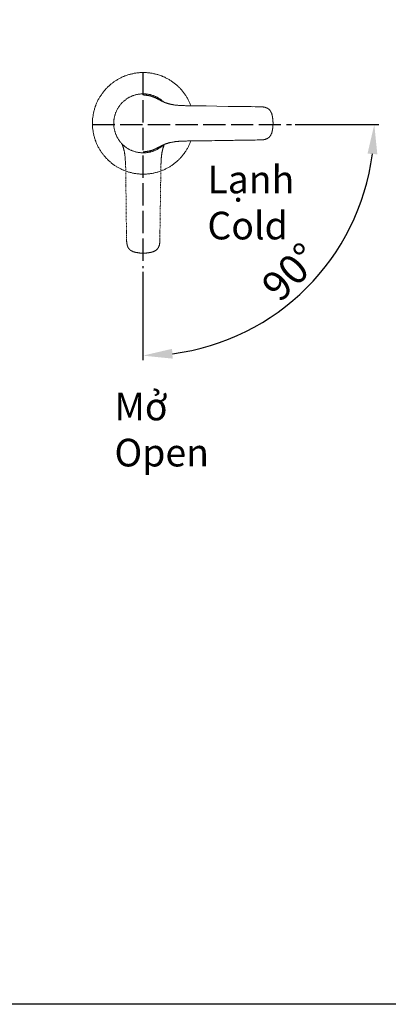
# Model space of a CAD drawing. Units: inches. Extents: x 344 to 8116, y -88 to 1293.
# Drawn here: x 7417 to 7616, y -25 to 509 of the extents above; entities that cross this region are included whole.
import ezdxf

# ---------------------------------------------------------------- set-up
doc = ezdxf.new("R2010")
doc.units = ezdxf.units.IN
doc.header["$MEASUREMENT"] = 0
for name, pattern in [('ACAD_ISO02W100', [15, 12, -3]), ('AI-Linetype-31', [0.705556, 0.352778, -0.352778]), ('AI-Linetype-32', [0.705556, 0.352778, -0.352778]), ('AI-Linetype-33', [0.705556, 0.352778, -0.352778]), ('AI-Linetype-34', [0.705556, 0.352778, -0.352778]), ('AI-Linetype-35', [0.705556, 0.352778, -0.352778]), ('AI-Linetype-36', [0.705556, 0.352778, -0.352778]), ('AI-Linetype-37', [0.705556, 0.352778, -0.352778]), ('AI-Linetype-38', [0.705556, 0.352778, -0.352778]), ('AI-Linetype-39', [0.705556, 0.352778, -0.352778]), ('AI-Linetype-40', [0.705556, 0.352778, -0.352778])]:
    doc.linetypes.add(name, pattern=pattern)
doc.layers.add('图层 1', color=7, linetype='Continuous')
doc.styles.get("Standard").update_dxf_attribs({"font": 'arial_0.ttf'})
doc.dimstyles.new('ISO-25', dxfattribs={"dimscale": 2, "dimtxt": 8, "dimasz": 8, "dimexe": 1.25, "dimexo": 1, "dimgap": 1, "dimtad": 1, "dimtxsty": 'Standard', "dimcen": 2.5, "dimadec": 0, "dimazin": 0, "dimtfac": 1, "dimtmove": 0, "dimatfit": 3, "dimfxl": 1, "dimarcsym": 0})

# ---------------------------------------------------------------- blocks, each defined once
blk = doc.blocks.new('*D90')
at = {"color": 0, "lineweight": -2, "transparency": 16777216}
for p, q in [((7565.66, 452.44), (7611.07, 452.44)), ((7483.25, 372.54), (7483.25, 324.62))]:
    blk.add_line(p, q, dxfattribs=at)
blk.add_arc((7483.25, 452.44), 125.32, 277.3199, 352.6801, dxfattribs=at)
at = {"color": 0, "transparency": 16777216}
for points in [[(7604.89, 436.64), (7610.21, 436.3), (7608.57, 452.44)], [(7499.38, 325.48), (7499.04, 330.8), (7483.25, 327.12)]]:
    blk.add_solid(points, dxfattribs=at)
at = {"layer": 'Defpoints', "color": 0, "transparency": 16777216}
for p in [(7483.25, 480.6), (7455.97, 452.44), (7563.66, 452.44), (7483.25, 374.54), (7545.91, 343.91)]:
    blk.add_point(p, dxfattribs=at)
at = {"color": 0, "transparency": 16777216, "insert": (7564.67, 371.01), "char_height": 16, "attachment_point": 5, "rotation": 45}
blk.add_mtext('90°', dxfattribs=at)

msp = doc.modelspace()

# ---------------------------------------------------------------- linework, layer by layer
at = {"linetype": 'ACAD_ISO02W100'}
for p, q in [((7483.245, 480.603), (7483.245, 374.538)), ((7455.974, 452.439), (7563.664, 452.439))]:
    msp.add_line(p, q, dxfattribs=at)
msp.add_lwpolyline([(7054.977, 1293.052), (8115.975, 1293.052), (8115.975, -24.667), (7054.977, -24.667)], close=True)
at = {"layer": '图层 1', "lineweight": 9}
for points in [[(7509.199, 462.703), (7509.07, 463.094), (7508.935, 463.486), (7508.741, 463.946), (7508.546, 464.34), (7508.345, 464.736), (7508.152, 465.122), (7507.957, 465.522), (7507.758, 465.912), (7507.563, 466.303), (7507.366, 466.701), (7507.107, 467.093), (7506.908, 467.491), (7506.647, 467.881), (7506.45, 468.209), (7506.182, 468.6), (7505.925, 468.994), (7505.656, 469.326), (7505.401, 469.716), (7505.136, 470.052), (7504.874, 470.375), (7504.547, 470.765), (7504.284, 471.096), (7503.958, 471.424), (7503.693, 471.747), (7503.365, 472.079), (7503.042, 472.404), (7502.774, 472.736), (7502.451, 472.997), (7502.121, 473.323), (7501.794, 473.652), (7501.468, 473.912), (7501.068, 474.177), (7500.747, 474.502), (7500.417, 474.77), (7500.019, 475.031), (7499.696, 475.29), (7499.366, 475.551), (7498.975, 475.819), (7498.581, 476.08), (7498.251, 476.339), (7497.859, 476.54), (7497.47, 476.801), (7497.074, 476.998), (7496.684, 477.191), (7496.288, 477.458), (7495.896, 477.649), (7495.498, 477.848), (7495.104, 478.041), (7494.71, 478.24), (7494.323, 478.375), (7493.862, 478.572), (7493.471, 478.767), (7493.073, 478.899), (7492.617, 479.026), (7492.225, 479.227), (7491.767, 479.359), (7491.375, 479.49), (7490.91, 479.621), (7490.517, 479.683), (7490.056, 479.818), (7489.667, 479.948), (7489.208, 480.01), (7488.748, 480.079), (7488.352, 480.209), (7487.894, 480.278), (7487.436, 480.342), (7486.98, 480.404), (7486.584, 480.475), (7486.126, 480.475), (7485.67, 480.539), (7485.21, 480.603), (7484.814, 480.603), (7484.351, 480.603), (7483.895, 480.603), (7483.433, 480.603), (7482.977, 480.603), (7482.587, 480.603), (7482.127, 480.603), (7481.671, 480.603), (7481.213, 480.539), (7480.815, 480.475), (7480.359, 480.475), (7479.898, 480.404), (7479.44, 480.342), (7479.044, 480.278), (7478.588, 480.209), (7478.128, 480.145), (7477.732, 480.01), (7477.274, 479.948), (7476.816, 479.818), (7476.428, 479.683), (7475.97, 479.621), (7475.576, 479.49), (7475.116, 479.359), (7474.72, 479.227), (7474.258, 479.026), (7473.868, 478.899), (7473.41, 478.767), (7473.018, 478.572), (7472.622, 478.439), (7472.228, 478.24), (7471.836, 478.041), (7471.378, 477.848), (7470.987, 477.649), (7470.586, 477.458), (7470.195, 477.257), (7469.805, 476.998), (7469.411, 476.801), (7469.079, 476.54), (7468.688, 476.339), (7468.294, 476.08), (7467.966, 475.819), (7467.576, 475.551), (7467.178, 475.29), (7466.855, 475.031), (7466.53, 474.77), (7466.129, 474.502), (7465.806, 474.247), (7465.481, 473.912), (7465.149, 473.652), (7464.821, 473.323), (7464.49, 473.062), (7464.164, 472.736), (7463.841, 472.404), (7463.507, 472.079), (7463.246, 471.747), (7462.922, 471.424), (7462.657, 471.096), (7462.332, 470.765), (7462.068, 470.441), (7461.809, 470.052), (7461.482, 469.716), (7461.214, 469.326), (7460.955, 468.994), (7460.756, 468.6), (7460.493, 468.275), (7460.236, 467.881), (7459.975, 467.491), (7459.776, 467.093), (7459.574, 466.768), (7459.317, 466.37), (7459.116, 465.98), (7458.924, 465.588), (7458.727, 465.122), (7458.528, 464.736), (7458.333, 464.34), (7458.138, 463.946), (7458.001, 463.55), (7457.806, 463.094), (7457.678, 462.703), (7457.479, 462.305), (7457.35, 461.846), (7457.222, 461.455), (7457.087, 460.999), (7456.954, 460.601), (7456.826, 460.142), (7456.759, 459.682), (7456.627, 459.29), (7456.562, 458.832), (7456.434, 458.434), (7456.365, 457.978), (7456.303, 457.52), (7456.235, 457.062), (7456.171, 456.67), (7456.1, 456.21), (7456.036, 455.752), (7456.036, 455.294), (7455.972, 454.898), (7455.972, 454.437), (7455.972, 453.977), (7455.903, 453.521), (7455.903, 453.061), (7455.903, 452.667), (7455.972, 452.211), (7455.972, 451.751), (7455.972, 451.293), (7456.036, 450.832), (7456.036, 450.436), (7456.1, 449.976), (7456.171, 449.516), (7456.235, 449.06), (7456.303, 448.666), (7456.365, 448.206), (7456.434, 447.748), (7456.562, 447.354), (7456.627, 446.896), (7456.759, 446.438), (7456.826, 446.042), (7456.954, 445.59), (7457.087, 445.188), (7457.222, 444.731), (7457.35, 444.338), (7457.479, 443.877), (7457.678, 443.488), (7457.806, 443.027), (7458.001, 442.638), (7458.138, 442.24), (7458.333, 441.85), (7458.528, 441.392), (7458.727, 440.994), (7458.924, 440.598), (7459.116, 440.208), (7459.317, 439.81), (7459.508, 439.42), (7459.776, 439.027), (7459.975, 438.697), (7460.236, 438.307), (7460.493, 437.913), (7460.69, 437.521), (7460.955, 437.19), (7461.214, 436.798), (7461.482, 436.468), (7461.743, 436.075), (7462.068, 435.747), (7462.332, 435.419), (7462.593, 435.092), (7462.922, 434.766), (7463.179, 434.435), (7463.507, 434.107), (7463.841, 433.784), (7464.164, 433.45), (7464.49, 433.127), (7464.821, 432.803), (7465.149, 432.534), (7465.481, 432.21), (7465.806, 431.945), (7466.129, 431.684), (7466.463, 431.352), (7466.855, 431.095), (7467.178, 430.826), (7467.576, 430.566), (7467.904, 430.305), (7468.294, 430.108), (7468.688, 429.845), (7469.017, 429.584), (7469.411, 429.389), (7469.805, 429.126), (7470.195, 428.929), (7470.586, 428.734), (7470.987, 428.533), (7471.378, 428.342), (7471.77, 428.137), (7472.228, 427.944), (7472.622, 427.747), (7473.018, 427.617), (7473.41, 427.424), (7473.868, 427.291), (7474.258, 427.09), (7474.658, 426.957), (7475.116, 426.829), (7475.508, 426.698), (7475.97, 426.566), (7476.428, 426.435), (7476.816, 426.375), (7477.274, 426.238), (7477.668, 426.107), (7478.128, 426.041), (7478.588, 425.977), (7478.98, 425.912), (7479.44, 425.846), (7479.898, 425.782), (7480.359, 425.711), (7480.753, 425.649), (7481.213, 425.649), (7481.671, 425.585), (7482.127, 425.585), (7482.521, 425.521), (7482.977, 425.521), (7483.433, 425.521)], [(7494.447, 464.668), (7494.254, 464.931), (7493.991, 465.122), (7493.73, 465.325), (7493.471, 465.588), (7493.205, 465.785), (7492.944, 465.98), (7492.617, 466.175), (7492.353, 466.37), (7492.094, 466.569), (7491.767, 466.701), (7491.499, 466.901), (7491.24, 467.093), (7490.91, 467.226), (7490.583, 467.421), (7490.324, 467.551), (7489.99, 467.686), (7489.667, 467.815), (7489.403, 467.947), (7489.074, 468.078), (7488.748, 468.209), (7488.421, 468.275), (7488.091, 468.41), (7487.766, 468.468), (7487.436, 468.6), (7487.111, 468.665), (7486.785, 468.735), (7486.453, 468.799), (7486.126, 468.866), (7485.8, 468.93), (7485.467, 468.994), (7485.075, 468.994), (7484.754, 469.056), (7484.42, 469.056), (7484.096, 469.056), (7483.763, 469.056), (7483.433, 469.056), (7483.045, 469.056), (7482.716, 469.056), (7482.39, 469.056), (7482.065, 469.056), (7481.735, 468.994), (7481.406, 468.93), (7481.082, 468.93), (7480.686, 468.866), (7480.359, 468.799), (7480.031, 468.735), (7479.702, 468.665), (7479.37, 468.538), (7479.044, 468.468), (7478.717, 468.41), (7478.391, 468.275), (7478.064, 468.142), (7477.799, 468.078), (7477.477, 467.947), (7477.143, 467.815), (7476.816, 467.686), (7476.559, 467.491), (7476.225, 467.352), (7475.9, 467.226), (7475.638, 467.025), (7475.307, 466.901), (7475.048, 466.701), (7474.786, 466.507), (7474.455, 466.303), (7474.194, 466.111), (7473.934, 465.912), (7473.667, 465.721), (7473.41, 465.522), (7473.149, 465.325), (7472.883, 465.06), (7472.622, 464.865), (7472.363, 464.599), (7472.1, 464.405), (7471.907, 464.143), (7471.635, 463.88), (7471.443, 463.623), (7471.181, 463.42), (7470.987, 463.161), (7470.783, 462.833), (7470.586, 462.57), (7470.392, 462.305), (7470.195, 462.043), (7470.002, 461.78), (7469.805, 461.455), (7469.67, 461.196), (7469.475, 460.868), (7469.345, 460.601), (7469.148, 460.277), (7469.017, 459.943), (7468.882, 459.682), (7468.754, 459.359), (7468.623, 459.025), (7468.493, 458.7), (7468.36, 458.434), (7468.231, 458.109), (7468.165, 457.779), (7468.032, 457.458), (7467.966, 457.124), (7467.904, 456.799), (7467.833, 456.471), (7467.769, 456.146), (7467.705, 455.814), (7467.639, 455.42), (7467.576, 455.093), (7467.576, 454.767), (7467.512, 454.437), (7467.512, 454.11), (7467.446, 453.78), (7467.446, 453.391), (7467.446, 453.061), (7467.446, 452.731), (7467.446, 452.406), (7467.512, 452.076), (7467.512, 451.751), (7467.576, 451.357), (7467.576, 451.027), (7467.639, 450.7), (7467.705, 450.37), (7467.769, 450.045), (7467.833, 449.715), (7467.904, 449.388), (7467.966, 449.06), (7468.032, 448.737), (7468.165, 448.403), (7468.231, 448.073), (7468.36, 447.748), (7468.493, 447.422), (7468.623, 447.095), (7468.754, 446.829), (7468.882, 446.506), (7469.017, 446.176), (7469.148, 445.847), (7469.345, 445.59), (7469.475, 445.256), (7469.67, 444.997), (7469.805, 444.665), (7470.002, 444.404), (7470.195, 444.143), (7470.392, 443.815), (7470.586, 443.552), (7470.783, 443.289), (7470.987, 443.027), (7471.181, 442.768), (7471.443, 442.501), (7471.635, 442.24), (7471.907, 442.043), (7472.1, 441.782), (7472.363, 441.518), (7472.622, 441.323), (7472.883, 441.062), (7473.149, 440.863), (7473.41, 440.598), (7473.667, 440.401), (7473.934, 440.208), (7474.194, 440.011), (7474.455, 439.81), (7474.786, 439.617), (7475.048, 439.485), (7475.307, 439.292), (7475.638, 439.093), (7475.9, 438.962), (7476.225, 438.763), (7476.559, 438.631), (7476.816, 438.502), (7477.143, 438.371), (7477.477, 438.239), (7477.799, 438.11), (7478.128, 437.978), (7478.391, 437.913), (7478.717, 437.783), (7479.044, 437.65), (7479.37, 437.586), (7479.702, 437.521), (7480.031, 437.455), (7480.359, 437.389), (7480.686, 437.322), (7481.082, 437.254), (7481.406, 437.19), (7481.735, 437.19), (7482.065, 437.126), (7482.39, 437.126), (7482.716, 437.061), (7483.045, 437.061), (7483.433, 437.061), (7483.763, 437.061), (7484.096, 437.061), (7484.42, 437.126), (7484.754, 437.126), (7485.075, 437.126), (7485.467, 437.19), (7485.8, 437.254), (7486.126, 437.322), (7486.453, 437.389), (7486.785, 437.455), (7487.111, 437.521), (7487.436, 437.586), (7487.766, 437.65), (7488.091, 437.783), (7488.421, 437.843), (7488.748, 437.978), (7489.074, 438.11), (7489.403, 438.239), (7489.667, 438.371), (7489.99, 438.502), (7490.324, 438.631), (7490.583, 438.763), (7490.91, 438.894), (7491.24, 439.093), (7491.499, 439.226), (7491.767, 439.42), (7492.094, 439.617), (7492.353, 439.81), (7492.617, 440.011), (7492.944, 440.208), (7493.205, 440.401), (7493.471, 440.598), (7493.73, 440.795), (7493.991, 441.062), (7494.254, 441.257), (7494.447, 441.518)], [(7483.433, 468.41), (7483.433, 468.538)], [(7499.696, 463.161), (7499.437, 463.225), (7499.167, 463.291), (7498.908, 463.291), (7498.647, 463.351), (7498.384, 463.42), (7498.118, 463.486), (7497.859, 463.55), (7497.6, 463.623), (7497.337, 463.683), (7497.074, 463.747), (7496.941, 463.814), (7496.81, 463.814), (7496.684, 463.88), (7496.549, 463.88), (7496.418, 463.946), (7496.288, 464.011), (7496.155, 464.011), (7496.023, 464.079), (7495.896, 464.143), (7495.763, 464.143), (7495.631, 464.206), (7495.498, 464.272), (7495.372, 464.272), (7495.239, 464.34), (7495.171, 464.405), (7495.042, 464.471), (7494.911, 464.471), (7494.781, 464.537), (7494.646, 464.599), (7494.513, 464.668), (7494.254, 464.736), (7494.055, 464.865), (7493.794, 464.995), (7493.531, 465.122), (7493.272, 465.192), (7493.073, 465.325), (7492.811, 465.456), (7492.55, 465.588), (7492.353, 465.721), (7492.094, 465.847), (7491.632, 466.111), (7491.375, 466.241), (7491.176, 466.37), (7490.91, 466.507), (7490.647, 466.637), (7490.452, 466.701), (7490.191, 466.832), (7490.056, 466.901), (7489.926, 466.963), (7489.799, 467.025), (7489.667, 467.093), (7489.598, 467.16), (7489.466, 467.16), (7489.343, 467.226), (7489.208, 467.288), (7489.074, 467.352), (7488.941, 467.352), (7488.815, 467.421), (7488.682, 467.491), (7488.551, 467.551), (7488.421, 467.551), (7488.288, 467.618), (7488.16, 467.686), (7488.025, 467.686), (7487.958, 467.75), (7487.83, 467.815), (7487.701, 467.815), (7487.571, 467.881), (7487.436, 467.881), (7487.303, 467.947), (7487.175, 467.947), (7487.042, 468.01), (7486.912, 468.01), (7486.785, 468.078), (7486.652, 468.078), (7486.522, 468.142), (7486.385, 468.142), (7486.259, 468.142), (7486.126, 468.209), (7485.995, 468.209), (7485.863, 468.275), (7485.67, 468.275), (7485.533, 468.275), (7485.402, 468.275), (7485.276, 468.343), (7485.145, 468.343), (7485.011, 468.343), (7484.88, 468.343), (7484.754, 468.41), (7484.617, 468.41), (7484.484, 468.41), (7484.351, 468.41), (7484.227, 468.41), (7484.096, 468.41), (7483.962, 468.41), (7483.829, 468.468), (7483.703, 468.468), (7483.433, 468.468)], [(7517.46, 462.502), (7516.937, 462.502), (7516.344, 462.502), (7515.235, 462.502), (7514.122, 462.502), (7512.999, 462.57), (7510.772, 462.57), (7508.546, 462.634), (7507.43, 462.634), (7506.908, 462.634), (7506.317, 462.634), (7505.791, 462.703), (7505.202, 462.703), (7504.941, 462.703), (7504.675, 462.703), (7504.416, 462.703), (7504.085, 462.767), (7503.821, 462.767), (7503.564, 462.767), (7503.301, 462.767), (7503.042, 462.833), (7502.71, 462.833), (7502.451, 462.833), (7502.188, 462.895), (7501.924, 462.895), (7501.593, 462.895), (7501.338, 462.964), (7501.068, 462.964), (7500.809, 463.03), (7500.546, 463.03), (7500.218, 463.094), (7499.955, 463.161), (7499.696, 463.161)], [(7541.714, 462.174), (7538.63, 462.174), (7535.553, 462.242), (7532.537, 462.305), (7529.456, 462.305), (7523.293, 462.375), (7517.199, 462.502)], [(7553.711, 453.061), (7553.711, 453.391), (7553.711, 453.646), (7553.647, 453.915), (7553.647, 454.238), (7553.647, 454.504), (7553.647, 454.632), (7553.647, 454.767), (7553.647, 454.964), (7553.647, 455.093), (7553.58, 455.225), (7553.58, 455.356), (7553.58, 455.488), (7553.58, 455.615), (7553.58, 455.752), (7553.512, 455.947), (7553.512, 456.079), (7553.512, 456.21), (7553.45, 456.338), (7553.45, 456.471), (7553.45, 456.606), (7553.379, 456.799), (7553.379, 456.927), (7553.317, 457.062), (7553.317, 457.195), (7553.251, 457.327), (7553.251, 457.458), (7553.186, 457.588), (7553.186, 457.715), (7553.118, 457.845), (7553.118, 458.045), (7553.054, 458.173), (7552.989, 458.31), (7552.989, 458.434), (7552.923, 458.567), (7552.859, 458.7), (7552.79, 458.832), (7552.728, 458.959), (7552.662, 459.093), (7552.6, 459.228), (7552.533, 459.359), (7552.465, 459.483), (7552.399, 459.552), (7552.399, 459.618), (7552.332, 459.682), (7552.332, 459.749), (7552.268, 459.817), (7552.204, 459.877), (7552.204, 459.943), (7552.142, 460.012), (7552.071, 460.072), (7552.007, 460.142), (7551.943, 460.209), (7551.943, 460.277), (7551.874, 460.341), (7551.81, 460.406), (7551.744, 460.406), (7551.744, 460.474), (7551.681, 460.538), (7551.613, 460.601), (7551.549, 460.667), (7551.482, 460.733), (7551.416, 460.797), (7551.35, 460.797), (7551.283, 460.868), (7551.223, 460.932), (7551.153, 460.932), (7551.153, 460.999), (7551.089, 461.063), (7551.024, 461.063), (7550.958, 461.127), (7550.894, 461.127), (7550.827, 461.196), (7550.759, 461.258), (7550.69, 461.258), (7550.63, 461.324), (7550.562, 461.324), (7550.498, 461.39), (7550.433, 461.39), (7550.365, 461.455), (7550.301, 461.455), (7550.232, 461.455), (7550.174, 461.521), (7550.106, 461.521), (7550.04, 461.585), (7549.973, 461.585), (7549.909, 461.585), (7549.843, 461.652), (7549.776, 461.652), (7549.712, 461.652), (7549.646, 461.718), (7549.511, 461.718), (7549.384, 461.78), (7549.252, 461.78), (7549.123, 461.846), (7548.993, 461.846), (7548.792, 461.915), (7548.665, 461.915), (7548.532, 461.915), (7548.398, 461.983), (7548.267, 461.983), (7548.141, 461.983), (7548.006, 461.983), (7547.809, 462.043), (7547.68, 462.043), (7547.55, 462.043), (7547.417, 462.043), (7547.287, 462.043), (7547.154, 462.043), (7546.826, 462.043), (7546.569, 462.112), (7546.302, 462.112), (7545.713, 462.112), (7545.124, 462.112), (7544.009, 462.112), (7541.779, 462.174)], [(7542.83, 462.112), (7541.978, 462.174)], [(7468.097, 453.061), (7467.966, 453.061)], [(7541.779, 444.012), (7544.009, 444.012), (7545.124, 444.074), (7545.713, 444.074), (7546.302, 444.074), (7546.569, 444.074), (7546.826, 444.074), (7547.154, 444.074), (7547.287, 444.074), (7547.417, 444.143), (7547.55, 444.143), (7547.68, 444.143), (7547.809, 444.143), (7548.006, 444.143), (7548.141, 444.143), (7548.267, 444.207), (7548.398, 444.207), (7548.532, 444.207), (7548.665, 444.207), (7548.792, 444.271), (7548.993, 444.271), (7549.123, 444.338), (7549.252, 444.338), (7549.384, 444.404), (7549.511, 444.404), (7549.646, 444.468), (7549.712, 444.468), (7549.776, 444.468), (7549.843, 444.537), (7549.909, 444.537), (7549.973, 444.597), (7550.04, 444.597), (7550.106, 444.597), (7550.174, 444.665), (7550.232, 444.665), (7550.301, 444.731), (7550.365, 444.731), (7550.433, 444.731), (7550.498, 444.796), (7550.562, 444.796), (7550.63, 444.866), (7550.69, 444.866), (7550.759, 444.931), (7550.827, 444.997), (7550.894, 444.997), (7550.958, 445.059), (7551.024, 445.059), (7551.089, 445.123), (7551.153, 445.188), (7551.223, 445.256), (7551.283, 445.322), (7551.35, 445.322), (7551.416, 445.391), (7551.482, 445.457), (7551.549, 445.457), (7551.549, 445.517), (7551.613, 445.59), (7551.681, 445.652), (7551.744, 445.652), (7551.744, 445.72), (7551.81, 445.783), (7551.874, 445.847), (7551.943, 445.913), (7552.007, 445.979), (7552.071, 446.042), (7552.071, 446.106), (7552.142, 446.176), (7552.204, 446.239), (7552.204, 446.307), (7552.268, 446.307), (7552.332, 446.369), (7552.332, 446.438), (7552.399, 446.506), (7552.399, 446.57), (7552.465, 446.639), (7552.465, 446.705), (7552.533, 446.829), (7552.6, 446.962), (7552.662, 447.095), (7552.728, 447.227), (7552.79, 447.354), (7552.859, 447.489), (7552.923, 447.619), (7552.989, 447.748), (7552.989, 447.885), (7553.054, 448.011), (7553.118, 448.14), (7553.118, 448.274), (7553.186, 448.403), (7553.186, 448.538), (7553.251, 448.666), (7553.251, 448.859), (7553.317, 448.992), (7553.317, 449.122), (7553.379, 449.259), (7553.379, 449.388), (7553.45, 449.516), (7553.45, 449.651), (7553.45, 449.846), (7553.512, 449.976), (7553.512, 450.109), (7553.512, 450.244), (7553.58, 450.37), (7553.58, 450.503), (7553.58, 450.635), (7553.58, 450.832), (7553.58, 450.967), (7553.647, 451.096), (7553.647, 451.222), (7553.647, 451.357), (7553.647, 451.488), (7553.647, 451.682), (7553.647, 451.817), (7553.647, 451.95), (7553.711, 452.211), (7553.711, 452.532), (7553.711, 452.8), (7553.711, 453.061)], [(7483.433, 425.521), (7483.895, 425.521), (7484.351, 425.521), (7484.754, 425.585), (7485.21, 425.585), (7485.67, 425.649), (7486.126, 425.649), (7486.584, 425.711), (7486.98, 425.782), (7487.436, 425.846), (7487.894, 425.912), (7488.288, 425.977), (7488.748, 426.041), (7489.208, 426.107), (7489.598, 426.238), (7490.056, 426.375), (7490.517, 426.435), (7490.91, 426.566), (7491.375, 426.698), (7491.767, 426.829), (7492.225, 426.957), (7492.617, 427.09), (7493.073, 427.291), (7493.471, 427.424), (7493.862, 427.617), (7494.254, 427.747), (7494.71, 427.944), (7495.104, 428.137), (7495.498, 428.342), (7495.896, 428.533), (7496.288, 428.734), (7496.684, 428.929), (7497.074, 429.126), (7497.47, 429.389), (7497.859, 429.584), (7498.251, 429.845), (7498.581, 430.108), (7498.975, 430.305), (7499.302, 430.566), (7499.696, 430.826), (7500.019, 431.095), (7500.417, 431.416), (7500.747, 431.684), (7501.068, 431.945), (7501.468, 432.275), (7501.794, 432.534), (7502.121, 432.861), (7502.451, 433.127), (7502.774, 433.45), (7503.042, 433.784), (7503.365, 434.107), (7503.693, 434.435), (7503.958, 434.766), (7504.284, 435.092), (7504.547, 435.419), (7504.874, 435.747), (7505.136, 436.145), (7505.401, 436.468), (7505.656, 436.798), (7505.925, 437.19), (7506.182, 437.586), (7506.45, 437.913), (7506.647, 438.307), (7506.908, 438.697), (7507.107, 439.093), (7507.366, 439.42), (7507.563, 439.81), (7507.758, 440.208), (7507.957, 440.598), (7508.152, 441.062), (7508.345, 441.452), (7508.546, 441.85), (7508.741, 442.24), (7508.935, 442.638), (7509.07, 443.092), (7509.265, 443.488)], [(7517.46, 443.683), (7516.937, 443.683), (7516.344, 443.683), (7515.235, 443.683), (7514.122, 443.618), (7512.999, 443.618), (7510.772, 443.552), (7508.546, 443.552), (7507.43, 443.552), (7506.908, 443.488), (7506.317, 443.488), (7505.791, 443.488), (7505.202, 443.488), (7504.941, 443.488), (7504.675, 443.421), (7504.416, 443.421), (7504.085, 443.421), (7503.821, 443.421), (7503.564, 443.421), (7503.301, 443.355), (7503.042, 443.355), (7502.71, 443.355), (7502.451, 443.289), (7502.188, 443.289), (7501.924, 443.289), (7501.593, 443.226), (7501.338, 443.226), (7501.068, 443.156), (7500.809, 443.156), (7500.546, 443.092), (7500.218, 443.092), (7499.955, 443.027), (7499.696, 442.961)], [(7517.46, 443.683), (7520.609, 443.683), (7522.18, 443.753), (7523.687, 443.753), (7525.263, 443.753), (7526.046, 443.753), (7526.836, 443.753), (7527.622, 443.815), (7528.407, 443.815), (7529.129, 443.815), (7529.921, 443.815), (7530.702, 443.815), (7531.488, 443.815), (7532.207, 443.815), (7532.995, 443.877), (7533.785, 443.877), (7534.504, 443.877), (7535.292, 443.877), (7536.015, 443.877), (7536.799, 443.877), (7537.516, 443.948), (7538.304, 443.948), (7539.028, 443.948), (7539.815, 443.948), (7540.533, 444.012), (7541.254, 444.012), (7541.978, 444.012)], [(7542.83, 444.012), (7541.978, 444.012)], [(7499.696, 442.961), (7499.437, 442.961), (7499.167, 442.895), (7498.908, 442.835), (7498.647, 442.768), (7498.384, 442.702), (7498.118, 442.702), (7497.859, 442.638), (7497.6, 442.569), (7497.337, 442.501), (7497.074, 442.435), (7496.941, 442.372), (7496.81, 442.308), (7496.684, 442.308), (7496.549, 442.24), (7496.418, 442.24), (7496.288, 442.178), (7496.155, 442.111), (7496.023, 442.111), (7495.896, 442.043), (7495.763, 441.979), (7495.631, 441.979), (7495.498, 441.916), (7495.372, 441.85), (7495.303, 441.85), (7495.171, 441.782), (7495.042, 441.717), (7494.911, 441.649), (7494.781, 441.649), (7494.646, 441.585), (7494.513, 441.518), (7494.254, 441.392), (7494.055, 441.323), (7493.794, 441.193), (7493.531, 441.062), (7493.272, 440.93), (7493.073, 440.795), (7492.811, 440.666), (7492.617, 440.598), (7492.353, 440.471), (7492.094, 440.337), (7491.632, 440.075), (7491.375, 439.943), (7491.176, 439.81), (7490.91, 439.682), (7490.647, 439.549), (7490.452, 439.42), (7490.191, 439.292), (7490.056, 439.292), (7489.926, 439.226), (7489.799, 439.161), (7489.733, 439.093), (7489.598, 439.027), (7489.466, 438.962), (7489.343, 438.894), (7489.208, 438.894), (7489.074, 438.832), (7488.941, 438.763), (7488.815, 438.697), (7488.682, 438.697), (7488.551, 438.631), (7488.421, 438.57), (7488.288, 438.57), (7488.16, 438.502), (7488.091, 438.438), (7487.958, 438.438), (7487.83, 438.371), (7487.701, 438.371), (7487.571, 438.307), (7487.436, 438.239), (7487.303, 438.239), (7487.175, 438.172), (7487.042, 438.172), (7486.912, 438.11), (7486.785, 438.11), (7486.652, 438.046), (7486.522, 438.046), (7486.385, 438.046), (7486.259, 437.978), (7486.126, 437.978), (7485.995, 437.913), (7485.863, 437.913), (7485.67, 437.913), (7485.533, 437.843), (7485.402, 437.843), (7485.276, 437.843), (7485.145, 437.843), (7485.011, 437.783), (7484.88, 437.783), (7484.754, 437.783), (7484.617, 437.783), (7484.484, 437.783), (7484.351, 437.716), (7484.227, 437.716), (7484.096, 437.716), (7483.962, 437.716), (7483.829, 437.716), (7483.703, 437.716), (7483.568, 437.716), (7483.433, 437.716)]]:
    msp.add_lwpolyline(points, dxfattribs=at)
at = {"layer": '图层 1', "linetype": 'AI-Linetype-40', "lineweight": 9}
msp.add_lwpolyline([(7473.339, 436.798), (7473.275, 437.126), (7473.275, 437.254), (7473.275, 437.455), (7473.211, 437.586), (7473.211, 437.716), (7473.149, 437.913), (7473.149, 438.046), (7473.082, 438.172), (7473.082, 438.371), (7473.018, 438.502), (7473.018, 438.631), (7472.948, 438.832), (7472.883, 438.962), (7472.883, 439.093), (7472.819, 439.292), (7472.819, 439.42), (7472.751, 439.549), (7472.686, 439.75), (7472.686, 439.879), (7472.622, 440.011), (7472.558, 440.208), (7472.489, 440.337), (7472.489, 440.471), (7472.425, 440.598), (7472.363, 440.795), (7472.295, 440.93), (7472.228, 441.062), (7472.228, 441.193), (7472.164, 441.392), (7472.1, 441.518), (7472.033, 441.649)], dxfattribs=at)
at = {"layer": '图层 1', "linetype": 'AI-Linetype-32', "lineweight": 9}
msp.add_lwpolyline([(7493.531, 436.798), (7493.597, 437.126), (7493.597, 437.254), (7493.661, 437.455), (7493.661, 437.586), (7493.661, 437.716), (7493.73, 437.913), (7493.73, 438.046), (7493.794, 438.172), (7493.794, 438.371), (7493.862, 438.502), (7493.929, 438.631), (7493.929, 438.832), (7493.991, 438.962), (7493.991, 439.093), (7494.055, 439.292), (7494.124, 439.42), (7494.124, 439.549), (7494.19, 439.75), (7494.254, 439.879), (7494.254, 440.011), (7494.323, 440.208), (7494.385, 440.337), (7494.385, 440.471), (7494.447, 440.598), (7494.513, 440.795), (7494.582, 440.93), (7494.646, 441.062), (7494.646, 441.193), (7494.71, 441.392), (7494.781, 441.518), (7494.847, 441.649)], dxfattribs=at)
at = {"layer": '图层 1', "linetype": 'AI-Linetype-31', "lineweight": 9}
msp.add_lwpolyline([(7474.065, 419.024), (7474.065, 419.548), (7474.065, 420.141), (7473.999, 421.256), (7473.999, 422.368), (7473.999, 423.485), (7473.934, 425.711), (7473.934, 427.944), (7473.934, 429.057), (7473.868, 429.584), (7473.868, 430.177), (7473.868, 430.697), (7473.868, 431.286), (7473.8, 431.551), (7473.8, 431.814), (7473.8, 432.078), (7473.8, 432.403), (7473.8, 432.666), (7473.737, 432.928), (7473.737, 433.193), (7473.737, 433.518), (7473.737, 433.784), (7473.667, 434.045), (7473.667, 434.304), (7473.607, 434.567), (7473.607, 434.899), (7473.607, 435.156), (7473.538, 435.419), (7473.538, 435.683), (7473.474, 436.008), (7473.41, 436.274), (7473.41, 436.533), (7473.339, 436.798)], dxfattribs=at)
at = {"layer": '图层 1', "linetype": 'AI-Linetype-33', "lineweight": 9}
msp.add_lwpolyline([(7492.811, 419.024), (7492.811, 419.548), (7492.811, 420.141), (7492.88, 421.256), (7492.88, 422.368), (7492.88, 423.485), (7492.944, 425.711), (7492.944, 427.944), (7493.008, 429.057), (7493.008, 429.584), (7493.008, 430.177), (7493.008, 430.697), (7493.008, 431.286), (7493.073, 431.551), (7493.073, 431.814), (7493.073, 432.078), (7493.073, 432.403), (7493.073, 432.666), (7493.139, 432.928), (7493.139, 433.193), (7493.139, 433.518), (7493.205, 433.784), (7493.205, 434.045), (7493.205, 434.304), (7493.272, 434.567), (7493.272, 434.899), (7493.336, 435.156), (7493.336, 435.419), (7493.404, 435.683), (7493.404, 436.008), (7493.471, 436.274), (7493.471, 436.533), (7493.531, 436.798)], dxfattribs=at)
at = {"layer": '图层 1', "linetype": 'AI-Linetype-39', "lineweight": 9}
msp.add_lwpolyline([(7474.065, 419.024), (7474.065, 415.875), (7474.127, 414.301), (7474.127, 412.736), (7474.127, 411.155), (7474.127, 410.437), (7474.127, 409.647), (7474.127, 408.864), (7474.194, 408.074), (7474.194, 407.29), (7474.194, 406.503), (7474.194, 405.779), (7474.194, 404.991), (7474.194, 404.204), (7474.258, 403.478), (7474.258, 402.697), (7474.258, 401.913), (7474.258, 401.19), (7474.258, 400.402), (7474.258, 399.68), (7474.328, 398.893), (7474.328, 398.173), (7474.328, 397.383), (7474.328, 396.668), (7474.328, 395.945), (7474.39, 395.155), (7474.39, 394.438)], dxfattribs=at)
at = {"layer": '图层 1', "linetype": 'AI-Linetype-38', "lineweight": 9}
msp.add_lwpolyline([(7492.486, 394.763), (7492.55, 397.775), (7492.617, 400.866), (7492.617, 403.945), (7492.681, 407.025), (7492.743, 413.122), (7492.811, 419.289)], dxfattribs=at)
at = {"layer": '图层 1', "linetype": 'AI-Linetype-35', "lineweight": 9}
msp.add_lwpolyline([(7474.39, 394.697), (7474.39, 392.404), (7474.455, 391.285), (7474.455, 390.698), (7474.455, 390.175), (7474.455, 389.844), (7474.455, 389.576), (7474.455, 389.323), (7474.455, 389.124), (7474.455, 388.992), (7474.523, 388.861), (7474.523, 388.726), (7474.523, 388.598), (7474.523, 388.465), (7474.523, 388.337), (7474.589, 388.144), (7474.589, 388.011), (7474.589, 387.876), (7474.589, 387.744), (7474.658, 387.619), (7474.658, 387.487), (7474.72, 387.352), (7474.72, 387.223), (7474.786, 387.029), (7474.786, 386.894), (7474.851, 386.761), (7474.851, 386.695), (7474.851, 386.631), (7474.917, 386.566), (7474.917, 386.498), (7474.917, 386.436), (7474.981, 386.369), (7474.981, 386.305), (7475.048, 386.239), (7475.048, 386.175), (7475.048, 386.108), (7475.116, 386.038), (7475.116, 385.978), (7475.176, 385.911), (7475.176, 385.845), (7475.242, 385.779), (7475.242, 385.712), (7475.307, 385.644), (7475.307, 385.58), (7475.375, 385.517), (7475.441, 385.453), (7475.441, 385.389), (7475.508, 385.389), (7475.508, 385.32), (7475.576, 385.252), (7475.638, 385.186), (7475.638, 385.119), (7475.705, 385.057), (7475.769, 384.993), (7475.835, 384.929), (7475.9, 384.862), (7475.97, 384.794), (7475.97, 384.728), (7476.032, 384.728), (7476.094, 384.663), (7476.163, 384.595), (7476.225, 384.531), (7476.291, 384.466), (7476.358, 384.4), (7476.428, 384.4), (7476.492, 384.334), (7476.559, 384.269), (7476.623, 384.269), (7476.623, 384.205), (7476.685, 384.141), (7476.752, 384.141), (7476.816, 384.07), (7476.884, 384.07), (7476.949, 384.008), (7477.015, 383.938), (7477.083, 383.938), (7477.208, 383.876), (7477.342, 383.813), (7477.477, 383.749), (7477.606, 383.679), (7477.732, 383.616), (7477.863, 383.548), (7477.998, 383.482), (7478.128, 383.482), (7478.255, 383.415), (7478.391, 383.357), (7478.524, 383.357), (7478.653, 383.287), (7478.783, 383.223), (7478.912, 383.223), (7479.044, 383.154), (7479.181, 383.154), (7479.308, 383.09), (7479.505, 383.09), (7479.639, 383.026), (7479.764, 383.026), (7479.898, 383.026), (7480.031, 382.959), (7480.164, 382.959), (7480.294, 382.959), (7480.489, 382.891), (7480.62, 382.891), (7480.753, 382.891), (7480.881, 382.833), (7481.014, 382.833), (7481.146, 382.833), (7481.339, 382.833), (7481.472, 382.833), (7481.603, 382.762), (7481.735, 382.762), (7481.864, 382.762), (7482.001, 382.762), (7482.193, 382.762), (7482.322, 382.762), (7482.587, 382.762), (7482.844, 382.762), (7483.178, 382.762), (7483.433, 382.762)], dxfattribs=at)
at = {"layer": '图层 1', "linetype": 'AI-Linetype-37', "lineweight": 9}
msp.add_lwpolyline([(7474.39, 393.581), (7474.39, 394.438)], dxfattribs=at)
at = {"layer": '图层 1', "linetype": 'AI-Linetype-34', "lineweight": 9}
msp.add_lwpolyline([(7483.433, 382.762), (7483.703, 382.762), (7484.028, 382.762), (7484.293, 382.762), (7484.552, 382.762), (7484.88, 382.762), (7485.011, 382.762), (7485.145, 382.762), (7485.276, 382.762), (7485.402, 382.833), (7485.603, 382.833), (7485.736, 382.833), (7485.863, 382.833), (7485.995, 382.833), (7486.126, 382.891), (7486.259, 382.891), (7486.453, 382.891), (7486.584, 382.959), (7486.717, 382.959), (7486.847, 382.959), (7486.98, 383.026), (7487.111, 383.026), (7487.239, 383.026), (7487.436, 383.09), (7487.571, 383.09), (7487.701, 383.154), (7487.83, 383.154), (7487.958, 383.223), (7488.091, 383.223), (7488.222, 383.287), (7488.352, 383.357), (7488.485, 383.357), (7488.618, 383.415), (7488.748, 383.482), (7488.881, 383.482), (7489.009, 383.548), (7489.138, 383.616), (7489.275, 383.679), (7489.403, 383.749), (7489.534, 383.813), (7489.667, 383.876), (7489.799, 383.938), (7489.864, 383.938), (7489.926, 384.008), (7489.99, 384.07), (7490.056, 384.07), (7490.125, 384.141), (7490.191, 384.141), (7490.26, 384.205), (7490.324, 384.269), (7490.386, 384.334), (7490.452, 384.4), (7490.517, 384.4), (7490.583, 384.466), (7490.647, 384.531), (7490.716, 384.595), (7490.78, 384.663), (7490.844, 384.728), (7490.91, 384.728), (7490.91, 384.794), (7490.977, 384.862), (7491.041, 384.929), (7491.107, 384.993), (7491.176, 385.057), (7491.24, 385.119), (7491.24, 385.186), (7491.308, 385.252), (7491.375, 385.32), (7491.375, 385.389), (7491.437, 385.389), (7491.499, 385.453), (7491.499, 385.517), (7491.568, 385.58), (7491.568, 385.644), (7491.632, 385.712), (7491.632, 385.779), (7491.696, 385.845), (7491.696, 385.911), (7491.767, 385.978), (7491.767, 386.038), (7491.831, 386.108), (7491.831, 386.175), (7491.891, 386.239), (7491.891, 386.305), (7491.891, 386.369), (7491.957, 386.436), (7491.957, 386.498), (7491.957, 386.566), (7492.028, 386.631), (7492.028, 386.695), (7492.028, 386.761), (7492.094, 386.894), (7492.156, 387.029), (7492.156, 387.223), (7492.225, 387.352), (7492.225, 387.487), (7492.225, 387.619), (7492.289, 387.744), (7492.289, 387.876), (7492.289, 388.011), (7492.353, 388.144), (7492.353, 388.337), (7492.353, 388.465), (7492.353, 388.598), (7492.353, 388.726), (7492.42, 388.861), (7492.42, 388.992), (7492.42, 389.124), (7492.42, 389.323), (7492.42, 389.576), (7492.42, 389.844), (7492.42, 390.175), (7492.42, 390.698), (7492.42, 391.285), (7492.486, 392.404), (7492.486, 394.697)], dxfattribs=at)
at = {"layer": '图层 1', "linetype": 'AI-Linetype-36', "lineweight": 9}
msp.add_lwpolyline([(7492.486, 393.581), (7492.486, 394.438)], dxfattribs=at)

# ---------------------------------------------------------------- texts
at = {"char_height": 15, "attachment_point": 1}
for s, insert, width in [('\\pxi-3,l4,t4;{\\W0.99;Lạnh\\P\\fArial|b0|i1|c0|p34;Cold}', (7503.205, 430.152), 138.79892), ('{\\W0.99;Mở\\P\\fArial|b0|i1|c0|p34;Open}', (7467.866, 307.022), 78.18543)]:
    msp.add_mtext(s, dxfattribs=dict(at, insert=insert, width=width))

# ---------------------------------------------------------------- dimensions: what is measured, and where the dimension line sits
dim = msp.add_angular_dim_2l(base=(7545.907, 343.906), line1=((7455.974, 452.439), (7563.664, 452.439)), line2=((7483.245, 480.603), (7483.245, 374.538)), dimstyle='ISO-25')
dim.commit()
dim.dimension.update_dxf_attribs({"geometry": '*D90', "text_midpoint": (7564.672, 371.013)})

doc.saveas('drawing.dxf')
